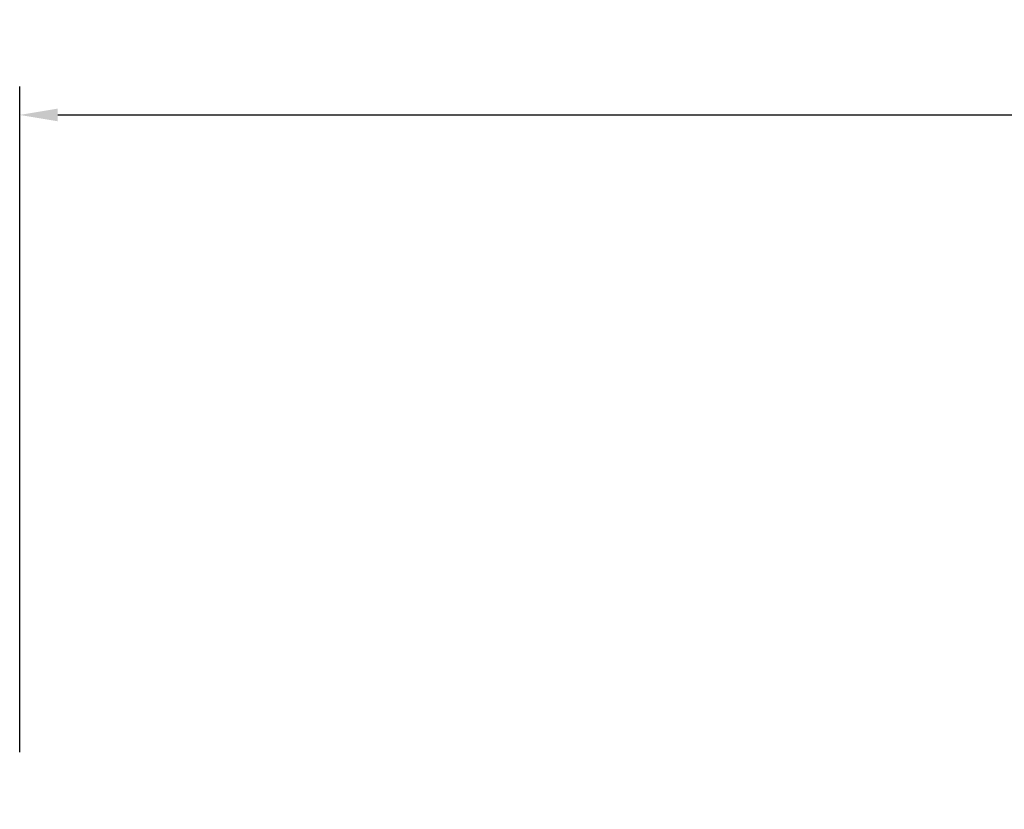
# Model space of a CAD drawing. Units: millimetres. Extents: x 176014 to 218064, y -10065 to 19635.
# Drawn here: x 184032 to 186619, y -570 to 1505 of the extents above; entities that cross this region are included whole.
import ezdxf

# ---------------------------------------------------------------- set-up
doc = ezdxf.new("R2010")
doc.units = ezdxf.units.MM
doc.header["$LTSCALE"] = 15
doc.layers.get('DEFPOINTS').update_dxf_attribs({"lineweight": 50})
doc.layers.add('P_2DIM', color=6, linetype='Continuous', lineweight=25)
doc.styles.add('BIGFONT', font='simplex.shx', dxfattribs={"bigfont": 'bigfont.shx'})
doc.dimstyles.new('DIMBIGFONT$0', dxfattribs={"dimscale": 50, "dimtxt": 3, "dimasz": 2, "dimexe": 1.5, "dimexo": 3, "dimgap": 0.75, "dimtad": 1, "dimdec": 0, "dimdsep": 46, "dimtxsty": 'BIGFONT', "dimcen": 0, "dimclrd": 256, "dimclre": 256, "dimclrt": 230, "dimadec": 0, "dimazin": 0, "dimtfac": 0.6, "dimtdec": 0, "dimtofl": 0, "dimtmove": 2, "dimatfit": 3, "dimfxl": 1, "dimtvp": 1, "dimtolj": 1, "dimarcsym": 0})

# ---------------------------------------------------------------- blocks, each defined once
blk = doc.blocks.new('*D7')
at = {"layer": 'DEFPOINTS', "color": 0}
for p in [(196236.9, 1254.6), (184032, -569.5), (196236.9, -569.5)]:
    blk.add_point(p, dxfattribs=at)
at = {"layer": 'P_2DIM', "lineweight": -2}
for p, q in [((184032, -419.5), (184032, 1329.6)), ((196236.9, -419.5), (196236.9, 1329.6)), ((184132, 1254.6), (196136.9, 1254.6))]:
    blk.add_line(p, q, dxfattribs=at)
at = {"layer": 'P_2DIM'}
for points in [[(184132, 1271.3), (184132, 1238), (184032, 1254.6)], [(196136.9, 1271.3), (196136.9, 1238), (196236.9, 1254.6)]]:
    blk.add_solid(points, dxfattribs=at)
at = {"layer": 'P_2DIM', "color": 3, "insert": (190134.5, 1406.4), "char_height": 150, "attachment_point": 5, "style": 'BIGFONT'}
blk.add_mtext('\\A1;(12200)', dxfattribs=at)

msp = doc.modelspace()

# ---------------------------------------------------------------- dimensions: what is measured, and where the dimension line sits
at = {"layer": 'P_2DIM'}
dim = msp.add_linear_dim(base=(196236.9, 1254.6), p1=(184032, -569.5), p2=(196236.9, -569.5), text='(<>)', dimstyle='DIMBIGFONT$0', override={"dimrnd": 10, "dimclrt": 3}, dxfattribs=at)
dim.commit()
dim.dimension.update_dxf_attribs({"geometry": '*D7', "text_midpoint": (190134.5, 1406.4)})

doc.saveas('drawing.dxf')
